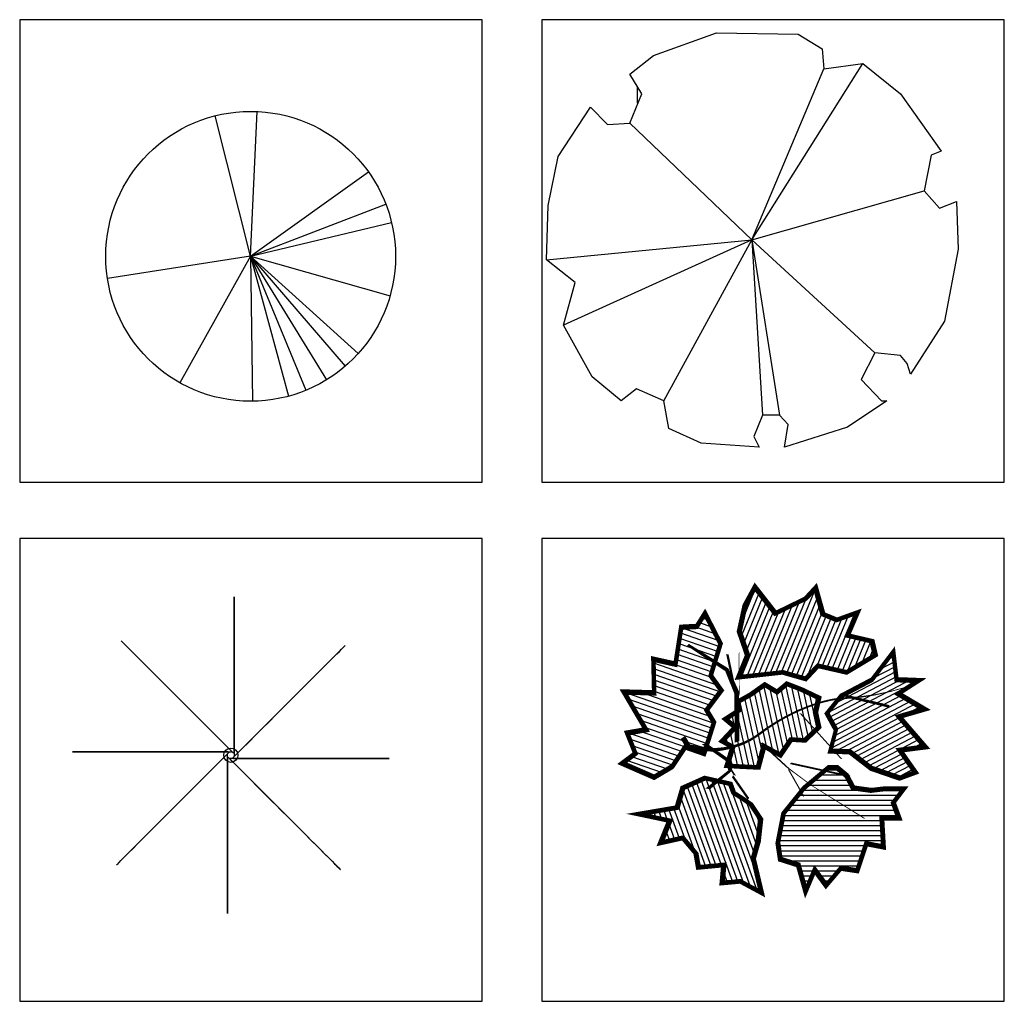
# Model space of a CAD drawing. Units: millimetres. Extents: x -28430 to -25273, y 307508 to 319092.
# Drawn here: x -26832 to -26502, y 312202 to 312531 of the extents above; entities that cross this region are included whole.
import ezdxf

# ---------------------------------------------------------------- set-up
doc = ezdxf.new("R2010")
doc.units = ezdxf.units.MM
for name, color, linetype in [('L-TRE', 64, 'Continuous'), ('tree', 3, 'Continuous'), ('WORD', 1, 'Continuous'), ('方框', 8, 'Continuous'), ('植物', 3, 'Continuous')]:
    doc.layers.add(name, color=color, linetype=linetype)
doc.styles.add('ATTR', font='romans.shx', dxfattribs={"width": 0.8, "height": 0.7})

# ---------------------------------------------------------------- blocks, each defined once
blk = doc.blocks.new('303')
at = {"layer": '植物', "color": 3, "extrusion": (0, 0, -1)}
for p, q in [((94.8, 70.1), (838.9, 1252)), ((94.8, 70.1), (576.6, 1216.4)), ((-675, 1098.4), (-675, 986.4)), ((94.8, 70.1), (-724, 851.6)), ((94.8, 70.1), (1249.6, 397.8)), ((-1283, -65), (94.8, 70.1)), ((94.8, 70.1), (-1168.9, -501)), ((-495.8, -1008.2), (94.8, 70.1)), ((94.8, 70.1), (165.9, -1106.1)), ((94.8, 70.1), (279.9, -1106.1)), ((94.8, 70.1), (918.8, -687.9))]:
    blk.add_line(p, q, dxfattribs=at)
blk.add_lwpolyline([(-1477.8, 6.2), (-1386.5, -474.3), (-1158.4, -830.2), (-1135.6, -759), (-1089.9, -705.7), (-918.8, -687.9), (-827.5, -865.8), (-964.4, -1008.2), (-998.7, -1008.2), (-736.3, -1186.2), (-314.2, -1319.7), (-337, -1168.4), (-279.9, -1106.1), (-165.9, -1106.1), (-108.8, -1248.5), (-143.1, -1319.7), (244.8, -1293), (461.6, -1195.1), (495.8, -1008.2), (678.3, -928.1), (781, -1008.2), (974.9, -848), (1168.9, -501), (1089, -216.2), (1283, -65), (1271.5, 299.9), (1203.1, 629.1), (986.3, 958.4), (872.3, 842.7), (724, 851.6), (644.1, 1047.4), (724, 1180.8), (564.2, 1305.4), (142.1, 1456.7), (-405.4, 1447.8), (-565.2, 1349.9), (-576.6, 1216.4), (-838.9, 1252), (-1089.9, 1047.4), (-1363.7, 664.7), (-1295.3, 638), (-1249.6, 397.8), (-1352.3, 282.1), (-1466.4, 326.6)], close=True, dxfattribs=at)
at = {"layer": '植物', "color": 3, "extrusion": (0, 0, -1), "style": 'ATTR', "width": 0.8, "flags": 9}
blk.add_attdef('ESTCODE', (-94.8, 70.1), '', height=16.3, rotation=90, dxfattribs=at)
blk = doc.blocks.new('I')
at = {"layer": 'tree', "linetype": 'Continuous'}
for q in [(-818.6, 2699.9), (-1115.5, 2576.2), (123.4, 2505.2), (320, 2309.8), (402.8, 2187.7), (552.9, 1652.9), (-1541.3, 1156.5), (-785.9, 557.1), (-215.9, 582.4), (34.5, 697.9), (148.8, 779.7), (447.5, 1161.9), (381.4, 1042), (276.1, 902.1)]:
    blk.add_line((-548.2, 1632.4), q, dxfattribs=at)
blk.add_circle((-548.2, 1632.4), 1101.2, dxfattribs=at)
blk = doc.blocks.new('LC3DTR09')
blk.add_lwpolyline([(0, 0), (0, 0), (0, 0), (0, 0), (0, 0), (0, 0), (0, 0), (0, 0), (0, 0), (0, 0), (0, 0), (0, 0), (0, 0), (0, 0), (0, 0), (0, 0), (0, 0), (0, 0), (0, 0), (0, 0), (0, 0), (0, 0), (0, 0), (0, 0), (0, 0), (0, 0), (0, 0), (0, 0), (0, 0), (0, 0), (0, 0), (0, 0), (0, 0), (0, 0), (0, 0), (0, 0), (0, 0), (0, 0), (0, 0), (0, 0), (0, 0), (0, 0), (0, 0), (0, 0)])
at = {"color": 10}
blk.add_circle((0.034, 0.002), 0.266, dxfattribs=at)
at = {"extrusion": (-1, 1.83772e-16, -1.83772e-16)}
blk.add_arc((-1.118, 7.31, -0.157), 4.78, 77.6809, 283.7576, dxfattribs=at)
at = {"extrusion": (-0.707107, -0.707107, -1.83772e-16)}
blk.add_arc((-1.093, 7.31, -0.149), 4.78, 77.6809, 283.7576, dxfattribs=at)
at = {"extrusion": (-0.707107, 0.707107, -1.83772e-16)}
blk.add_arc((-1.141, 7.31, -0.146), 4.78, 77.6809, 283.7576, dxfattribs=at)
at = {"extrusion": (0, -1, -1.83772e-16)}
blk.add_arc((-1.082, 7.31, -0.126), 4.78, 77.6809, 283.7576, dxfattribs=at)
at = {"extrusion": (0.707107, -0.707107, -1.83772e-16)}
blk.add_arc((-1.09, 7.31, -0.101), 4.78, 77.6809, 283.7576, dxfattribs=at)
at = {"extrusion": (1, -6.12574e-17, -1.83772e-16)}
blk.add_arc((-1.113, 7.31, -0.089), 4.78, 77.6809, 283.7576, dxfattribs=at)
at = {"extrusion": (0.707107, 0.707107, -1.83772e-16)}
blk.add_arc((-1.138, 7.31, -0.098), 4.78, 77.6809, 283.7576, dxfattribs=at)
at = {"extrusion": (1.22515e-16, 1, -1.83772e-16)}
blk.add_arc((-1.15, 7.31, -0.121), 4.78, 77.6809, 283.7576, dxfattribs=at)
at = {"flags": 1}
for tag, p in [('ITEM', (2.959, 1.161)), ('SIZE', (2.959, 0.828))]:
    blk.add_attdef(tag, p, '', height=0.2, dxfattribs=at)
blk = doc.blocks.new('*X717')
at = {"color": 0, "extrusion": (-0.040916, 0.51565, 0.855822)}
for p, q in [((-0.605, 1.95, 9.048), (-0.091, -0.362, 10.465)), ((-0.428, 2.075, 8.981), (0.141, -0.49, 10.553)), ((-0.207, 1.998, 9.038), (0.313, -0.344, 10.474)), ((0.029, 1.857, 9.134), (0.468, -0.119, 10.346)), ((0.213, 1.948, 9.088), (0.633, 0.059, 10.247)), ((0.385, 2.092, 9.01), (0.84, 0.046, 10.264)), ((0.594, 2.075, 9.03), (1.047, 0.034, 10.281)), ((0.817, 1.988, 9.093), (1.227, 0.142, 10.225)), ((1.042, 1.896, 9.159), (1.396, 0.301, 10.137)), ((-1.323, 1.503, 9.283), (-0.774, -0.969, 10.799)), ((-1.141, 1.605, 9.23), (-0.596, -0.852, 10.736)), ((-0.96, 1.708, 9.177), (-0.484, -0.436, 10.491)), ((-0.781, 1.825, 9.114), (-0.324, -0.233, 10.377)), ((1.271, 1.787, 9.236), (1.565, 0.46, 10.049)), ((1.499, 1.678, 9.312), (1.57, 1.359, 9.508)), ((-1.793, 0.86, 9.648), (-1.771, 0.759, 9.71)), ((-1.614, 0.976, 9.587), (-1.52, 0.55, 9.848)), ((-1.436, 1.091, 9.526), (-0.98, -0.96, 10.783)), ((-1.507, 0.493, 9.883), (-1.187, -0.95, 10.767)), ((-1.838, 0.141, 10.079), (-1.784, -0.101, 10.227)), ((-1.672, 0.317, 9.981), (-1.394, -0.939, 10.751)), ((-1.681, -0.565, 10.511), (-1.601, -0.926, 10.733))]:
    blk.add_line(p, q, dxfattribs=at)
blk = doc.blocks.new('*X716')
at = {"color": 0, "extrusion": (-0.195288, -0.506406, 0.83989)}
for p, q in [((-1.382, -5.225, 6.827), (-2.758, -1.439, 8.79)), ((-1.159, -5.293, 6.838), (-2.581, -1.38, 8.867)), ((-0.911, -5.427, 6.815), (-2.364, -1.429, 8.888)), ((-2.385, -4.653, 6.939), (-3.439, -1.755, 8.441)), ((-2.193, -4.635, 6.995), (-3.272, -1.667, 8.533)), ((-2.001, -4.616, 7.05), (-3.101, -1.591, 8.619)), ((-1.575, -5.242, 6.772), (-2.929, -1.515, 8.705)), ((-0.664, -5.56, 6.792), (-2.148, -1.478, 8.909)), ((-0.645, -5.067, 7.094), (-1.931, -1.527, 8.929)), ((-0.763, -4.193, 7.593), (-1.714, -1.576, 8.95)), ((-2.577, -4.672, 6.883), (-3.527, -2.058, 8.238)), ((-0.676, -3.886, 7.799), (-1.343, -2.05, 8.751)), ((-4.001, -2.943, 7.594), (-4.142, -2.556, 7.795)), ((-3.554, -3.627, 7.286), (-3.954, -2.524, 7.858)), ((-3.311, -3.746, 7.27), (-3.767, -2.492, 7.921)), ((-2.961, -4.162, 7.101), (-3.616, -2.362, 8.034)), ((-0.607, -3.528, 8.031), (-1.081, -2.225, 8.706)), ((-5.077, -2.716, 7.481), (-5.078, -2.715, 7.481)), ((-4.862, -2.762, 7.503), (-4.891, -2.683, 7.544)), ((-4.647, -2.807, 7.526), (-4.703, -2.651, 7.607)), ((-4.432, -2.852, 7.549), (-4.516, -2.619, 7.67)), ((-4.216, -2.898, 7.571), (-4.329, -2.587, 7.732)), ((-0.561, -3.109, 8.294), (-0.757, -2.57, 8.574)), ((-3.738, -3.668, 7.218), (-3.961, -3.054, 7.537)), ((-4.105, -3.75, 7.084), (-4.171, -3.57, 7.177)), ((-3.921, -3.709, 7.151), (-4.066, -3.312, 7.357)), ((-2.769, -4.69, 6.827), (-2.938, -4.226, 7.068)), ((-1.767, -5.26, 6.717), (-1.929, -4.816, 6.947)), ((-1.96, -5.277, 6.661), (-1.968, -5.254, 6.674))]:
    blk.add_line(p, q, dxfattribs=at)
blk = doc.blocks.new('*X715')
at = {"color": 0, "extrusion": (-0.541968, 0.029242, 0.83989)}
for p, q in [((-2.824, 4.419, 8.323), (-2.352, 4.255, 8.633)), ((-2.716, 4.591, 8.386), (-2.483, 4.51, 8.54)), ((-3.527, 4.036, 7.882), (-2.064, 3.527, 8.844)), ((-3.496, 4.235, 7.895), (-2.09, 3.745, 8.82)), ((-2.99, 4.268, 8.221), (-2.221, 4, 8.726)), ((-3.558, 3.837, 7.869), (-2.122, 3.338, 8.814)), ((-3.62, 3.44, 7.843), (-2.238, 2.959, 8.752)), ((-3.589, 3.639, 7.856), (-2.18, 3.148, 8.783)), ((-3.681, 3.043, 7.817), (-2.354, 2.581, 8.69)), ((-3.651, 3.242, 7.83), (-2.296, 2.77, 8.721)), ((-4.529, 2.919, 7.275), (-2.143, 2.089, 8.843)), ((-4.524, 2.708, 7.286), (-2.038, 1.843, 8.92)), ((-3.908, 2.912, 7.676), (-2.345, 2.369, 8.703)), ((-4.518, 2.497, 7.296), (-2.162, 1.677, 8.845)), ((-4.513, 2.286, 7.307), (-2.287, 1.511, 8.771)), ((-4.508, 2.075, 7.318), (-2.411, 1.345, 8.696)), ((-4.503, 1.863, 7.328), (-2.536, 1.179, 8.622)), ((-5.61, 1.83, 6.615), (-2.285, 0.673, 8.801)), ((-5.48, 1.575, 6.708), (-2.344, 0.484, 8.769)), ((-4.958, 1.813, 7.036), (-2.41, 0.925, 8.712)), ((-5.325, 1.312, 6.817), (-2.404, 0.295, 8.737)), ((-5.171, 1.049, 6.926), (-2.463, 0.107, 8.706)), ((-5.017, 0.786, 7.034), (-2.523, -0.082, 8.674)), ((-5.061, 0.383, 7.02), (-3.344, -0.215, 8.149)), ((-4.863, 0.523, 7.143), (-2.582, -0.271, 8.642)), ((-5.462, 0.313, 6.763), (-3.457, -0.385, 8.082)), ((-5.421, 0.089, 6.797), (-3.57, -0.555, 8.015)), ((-5.324, -0.154, 6.869), (-3.683, -0.725, 7.947)), ((-5.536, -0.708, 6.751), (-4.209, -1.17, 7.623)), ((-5.346, -0.565, 6.869), (-3.986, -1.038, 7.763)), ((-5.227, -0.397, 6.94), (-3.797, -0.895, 7.88)), ((-5.239, -1.021, 6.954), (-4.432, -1.302, 7.484))]:
    blk.add_line(p, q, dxfattribs=at)
blk = doc.blocks.new('*X714')
at = {"color": 0, "extrusion": (-0.139667, 0.524479, 0.83989)}
for p, q in [((-0.596, 5.538, 6.741), (-1.264, 3.897, 7.655)), ((-0.731, 5.71, 6.612), (-1.26, 4.408, 7.337)), ((1.508, 5.695, 6.993), (0.23, 2.557, 8.741)), ((-0.462, 5.366, 6.871), (-1.171, 3.626, 7.84)), ((-0.328, 5.194, 7.001), (-1.077, 3.354, 8.025)), ((0.894, 5.19, 7.207), (-0.197, 2.509, 8.699)), ((1.153, 5.323, 7.166), (0.017, 2.533, 8.72)), ((1.592, 5.399, 7.192), (0.421, 2.524, 8.793)), ((-0.194, 5.023, 7.13), (-1.266, 2.39, 8.596)), ((-0.06, 4.851, 7.26), (-1.052, 2.414, 8.616)), ((0.131, 4.818, 7.312), (-0.838, 2.438, 8.637)), ((0.385, 4.942, 7.277), (-0.624, 2.462, 8.658)), ((0.64, 5.066, 7.242), (-0.411, 2.485, 8.679)), ((1.675, 5.102, 7.391), (0.604, 2.472, 8.856)), ((1.758, 4.806, 7.59), (0.787, 2.42, 8.919)), ((1.909, 4.676, 7.697), (0.97, 2.367, 8.982)), ((2.084, 4.604, 7.771), (1.165, 2.346, 9.028)), ((2.259, 4.532, 7.845), (1.526, 2.731, 8.847)), ((2.484, 4.582, 7.85), (1.747, 2.773, 8.858)), ((2.723, 4.669, 7.836), (1.933, 2.73, 8.916)), ((2.962, 4.755, 7.822), (2.12, 2.687, 8.973)), ((2.821, 3.906, 8.329), (2.307, 2.645, 9.031)), ((3.007, 3.863, 8.387), (2.493, 2.602, 9.089)), ((3.193, 3.819, 8.445), (2.687, 2.577, 9.137)), ((3.38, 3.776, 8.503), (2.957, 2.739, 9.08)), ((3.566, 3.732, 8.561), (3.228, 2.901, 9.024)), ((3.667, 3.478, 8.737), (3.498, 3.063, 8.968))]:
    blk.add_line(p, q, dxfattribs=at)
blk = doc.blocks.new('*X713')
at = {"color": 0, "extrusion": (0.602293, -0.220569, 0.767197)}
for p, q in [((4.445, 2.959, 9.355), (3.905, 2.675, 9.697)), ((4.423, 3.147, 9.426), (4.159, 3.008, 9.593)), ((4.489, 2.585, 9.213), (2.216, 1.388, 10.653)), ((4.467, 2.772, 9.284), (3.65, 2.342, 9.801)), ((4.511, 2.398, 9.142), (1.935, 1.041, 10.774)), ((4.67, 2.283, 8.983), (2.016, 0.885, 10.665)), ((5.023, 2.27, 8.703), (2.101, 0.731, 10.555)), ((5.206, 2.167, 8.53), (2.185, 0.577, 10.444)), ((5.054, 1.491, 8.455), (2.141, -0.043, 10.3)), ((4.877, 1.596, 8.624), (2.203, 0.188, 10.318)), ((4.699, 1.702, 8.794), (2.266, 0.42, 10.336)), ((5.231, 1.386, 8.285), (2.079, -0.275, 10.283)), ((5.409, 1.28, 8.115), (4.84, 0.981, 8.476)), ((4.647, 0.879, 8.598), (2.266, -0.375, 10.107)), ((4.765, 0.742, 8.466), (2.616, -0.39, 9.828)), ((4.883, 0.606, 8.334), (2.865, -0.457, 9.613)), ((5.001, 0.469, 8.202), (3.018, -0.575, 9.459)), ((5.119, 0.332, 8.07), (3.171, -0.693, 9.304)), ((5.237, 0.196, 7.938), (3.325, -0.811, 9.15)), ((5.355, 0.059, 7.806), (3.478, -0.93, 8.996)), ((5.473, -0.078, 7.674), (5.093, -0.278, 7.915)), ((4.737, -0.465, 8.141), (3.658, -1.034, 8.825)), ((4.839, -0.61, 8.019), (3.886, -1.112, 8.623)), ((4.941, -0.756, 7.897), (4.115, -1.191, 8.421)), ((5.043, -0.901, 7.776), (4.343, -1.269, 8.219)), ((5.145, -1.046, 7.654), (4.572, -1.348, 8.017))]:
    blk.add_line(p, q, dxfattribs=at)
blk = doc.blocks.new('*X712')
at = {"color": 0, "extrusion": (0.421273, -0.342218, 0.83989)}
for p, q in [((2.423, -1.081, 8.643), (1.868, -1.081, 8.922)), ((2.757, -1.457, 8.322), (1.417, -1.457, 8.995)), ((2.649, -1.269, 8.453), (1.642, -1.269, 8.958)), ((4.75, -1.833, 7.17), (1.003, -1.833, 9.049)), ((2.858, -1.645, 8.195), (1.192, -1.645, 9.031)), ((4.607, -2.021, 7.165), (0.852, -2.021, 9.048)), ((4.442, -2.396, 7.095), (0.549, -2.396, 9.047)), ((4.463, -2.208, 7.161), (0.7, -2.208, 9.048)), ((4.58, -2.772, 6.872), (0.299, -2.772, 9.019)), ((4.511, -2.584, 6.983), (0.397, -2.584, 9.047)), ((3.991, -3.148, 7.014), (0.226, -3.148, 8.903)), ((3.98, -2.96, 7.096), (0.263, -2.96, 8.961)), ((4.013, -3.524, 6.85), (0.153, -3.524, 8.786)), ((4.002, -3.336, 6.932), (0.19, -3.336, 8.845)), ((4.023, -3.712, 6.769), (0.117, -3.712, 8.728)), ((3.367, -3.9, 7.021), (0.12, -3.9, 8.65)), ((4.034, -3.9, 6.687), (3.846, -3.9, 6.781)), ((3.305, -4.088, 6.976), (0.148, -4.088, 8.559)), ((3.242, -4.276, 6.931), (0.177, -4.276, 8.468)), ((3.179, -4.464, 6.886), (0.414, -4.464, 8.273)), ((3.117, -4.651, 6.84), (0.877, -4.651, 7.964)), ((1.454, -4.839, 7.598), (0.93, -4.839, 7.86)), ((1.375, -5.027, 7.561), (0.983, -5.027, 7.757)), ((2.356, -4.839, 7.145), (1.511, -4.839, 7.569)), ((2.195, -5.027, 7.149), (1.649, -5.027, 7.423)), ((1.295, -5.215, 7.524), (1.036, -5.215, 7.654)), ((1.216, -5.403, 7.488), (1.089, -5.403, 7.551)), ((2.034, -5.215, 7.154), (1.788, -5.215, 7.277))]:
    blk.add_line(p, q, dxfattribs=at)
blk = doc.blocks.new('LC3DTR10')
at = {"extrusion": (-0.139667, 0.524479, 0.83989), "const_width": 0.2, "elevation": 8.182}
blk.add_lwpolyline([(-2.532, 3.158), (-3.068, 2.313), (-3.001, 1.202), (-3.459, 0.144), (-3.985, -0.516), (-4.47, 0.84), (-5.702, 0.554), (-6.158, 0.21), (-6.171, 1.417), (-6.617, 1.822), (-7.425, 1.74), (-6.851, 2.61), (-7.68, 3.136), (-7.665, 3.771), (-6.468, 4.181), (-5.5, 3.573), (-4.932, 3.994), (-4.17, 3.452)], close=True, dxfattribs=at)
at = {"extrusion": (-0.541968, 0.029242, 0.83989), "const_width": 0.2, "elevation": 6.836}
blk.add_lwpolyline([(0.419, 5.286), (0.213, 4.437), (0.97, 3.904), (1.403, 3.132), (0.949, 1.685), (0.557, 2.241), (-0.188, 1.83), (-0.348, 2.656), (-1.705, 1.587), (-1.735, 2.93), (-2.983, 2.814), (-2.844, 3.804), (-4.227, 3.97), (-4.289, 4.657), (-4.792, 4.988), (-3.696, 5.749), (-2.489, 5.39), (-1.961, 5.897), (-1.201, 5.291), (-0.758, 5.647)], close=True, dxfattribs=at)
at = {"color": 10, "extrusion": (0.486877, -0.512903, 0.707022), "elevation": 3.147}
blk.add_lwpolyline([(1.384, 1.241, 0.2, 0.2, 0), (2.638, 3.141, 0.2, 0.15, 0), (2.955, 4.368, 0.15, 0.1, 0), (2.543, 6.729, 0.1, 0.1, 0)], format="xyseb", dxfattribs=at)
at = {"color": 10, "extrusion": (-0.976429, 0.182416, -0.115372), "const_width": 0.1, "elevation": -2.184}
blk.add_lwpolyline([(-2.051, 4.365), (-3.595, 6.977)], dxfattribs=at)
at = {"extrusion": (0.602293, -0.220569, 0.767197), "const_width": 0.2, "elevation": 11.218}
blk.add_lwpolyline([(3.57, 3.034), (4.541, 1.89), (5.788, 1.384), (4.856, 0.77), (5.11, -0.251), (4.389, 0.463), (4.181, -0.991), (3.598, 0.043), (2.873, -1.658), (2.434, -0.555), (1.859, -1.634), (1.459, -1.02), (1.436, 0.45), (1.737, 1.694), (1.514, 2.603), (2.332, 2.697), (2.79, 3.381)], close=True, dxfattribs=at)
at = {"color": 10, "extrusion": (0.437252, 0.45561, -0.77539), "const_width": 0.1, "elevation": -1.797}
blk.add_lwpolyline([(-0.085, 4.825), (1.11, 5.88)], dxfattribs=at)
at = {"extrusion": (-0.040916, 0.51565, 0.855822), "const_width": 0.2, "elevation": 8.637}
blk.add_lwpolyline([(-5, 5.076), (-4.922, 4.425), (-5.087, 3.796), (-4.473, 3.382), (-3.943, 3.082), (-3.554, 3.404), (-3.12, 3.042), (-2.574, 3.42), (-2.066, 3.695), (-2.103, 4.056), (-1.559, 4.399), (-1.9, 4.788), (-1.373, 5.347), (-1.751, 5.633), (-1.482, 6.43), (-1.997, 6.514), (-2.633, 6.609), (-2.908, 5.704), (-3.49, 6.152), (-3.931, 5.513), (-4.445, 5.596)], close=True, dxfattribs=at)
at = {"color": 10, "extrusion": (0.522848, -0.742914, -0.417982), "elevation": -0.2}
blk.add_lwpolyline([(0.418, 1.975, 0.2, 0.2, -0.149326), (1.586, 3.479, 0.2, 0.2, -0.175452), (2.431, 3.709, 0.2, 0.15, 0.133823), (4.13, 4.027, 0.15, 0.1, 0.139309), (5.805, 5.52, 0.1, 0.05, -0.084998), (7.91, 7.846, 0.05, 0.05, 235.844627)], format="xyseb", dxfattribs=at)
at = {"color": 10, "extrusion": (-0.503317, 0.127807, 0.854598), "const_width": 0.1, "elevation": 1.533}
blk.add_lwpolyline([(-3.104, 7.225), (-3.126, 9.178)], dxfattribs=at)
at = {"color": 10, "extrusion": (0.441016, 0.855934, 0.269968), "const_width": 0.1, "elevation": 3.773}
blk.add_lwpolyline([(-3.338, 2.769), (-5.47, 5.746)], dxfattribs=at)
at = {"color": 10, "extrusion": (0.522848, -0.742914, -0.417982), "const_width": 0.2, "elevation": -0.2}
blk.add_lwpolyline([(0.418, 1.975), (-0.019, 0.961), (0.015, 0.041)], dxfattribs=at)
blk.add_lwpolyline([(0, 0), (0, 0), (0, 0), (0, 0), (0, 0), (0, 0), (0, 0), (0, 0), (0, 0), (0, 0), (0, 0), (0, 0), (0, 0), (0, 0), (0, 0), (0, 0), (0, 0), (0, 0), (0, 0), (0, 0), (0, 0), (0, 0), (0, 0), (0, 0), (0, 0), (0, 0), (0, 0), (0, 0), (0, 0), (0, 0), (0, 0), (0, 0), (0, 0), (0, 0), (0, 0), (0, 0), (0, 0), (0, 0), (0, 0), (0, 0), (0, 0), (0, 0), (0, 0), (0, 0)])
at = {"color": 10, "extrusion": (0.012966, -0.95402, -0.299463), "elevation": -0.48}
blk.add_lwpolyline([(0.708, 1.88, 0.2, 0.2, 0), (1.583, 3.982, 0.2, 0.15, 0), (1.665, 5.247, 0.15, 0.2, 0), (0.817, 7.488, 0.2, 0.2, 0)], format="xyseb", dxfattribs=at)
at = {"color": 10, "extrusion": (0.498485, 0.850976, 0.165387), "elevation": 1.906}
blk.add_lwpolyline([(-2.427, 3.043, 0.2, 0.2, 0), (-3.802, 4.857, 0.2, 0.15, 0), (-4.854, 5.565, 0.15, 0.2, 0), (-7.217, 5.961, 0.2, 0.2, 0)], format="xyseb", dxfattribs=at)
at = {"color": 10, "extrusion": (0.330959, 0.93907, 0.092807), "const_width": 0.1, "elevation": 0.057}
blk.add_lwpolyline([(-1.802, 3.898), (-2.163, 6.911)], dxfattribs=at)
at = {"extrusion": (0.421273, -0.342218, 0.83989), "const_width": 0.2, "elevation": 10.06}
blk.add_lwpolyline([(2.61, 0.833), (2.802, 0.551), (2.796, -0.016), (2.594, -0.585), (2.946, -1.274), (3.32, -1.707), (3.763, -2.355), (3.11, -2.378), (2.795, -3.011), (2.391, -2.419), (1.6, -3.277), (1.291, -2.594), (0.298, -3.04), (-0.015, -2.407), (-0.858, -2.381), (-0.678, -1.551), (-1.505, -1.837), (-0.92, -0.85), (-1.177, -0.07), (-0.761, 0.472), (0.226, 1.1), (1.441, 1.105)], close=True, dxfattribs=at)
at = {"color": 10, "extrusion": (-0.929018, -0.186566, 0.31956), "const_width": 0.1, "elevation": -1.75}
blk.add_lwpolyline([(1.771, 5.951), (2.883, 7.093)], dxfattribs=at)
at = {"color": 10, "extrusion": (0.271766, -0.82849, -0.48964), "const_width": 0.1, "elevation": -0.768}
blk.add_lwpolyline([(3.472, 5.462), (5.409, 7.797)], dxfattribs=at)
at = {"extrusion": (-0.195288, -0.506406, 0.83989), "const_width": 0.2, "elevation": 7.996}
blk.add_lwpolyline([(2.14, 4.125), (2.375, 3.805), (2.764, 3.711), (3.126, 3.604), (3.665, 3.151), (3.876, 2.197), (3.936, 1.407), (4.681, 0.114), (3.788, 0.249), (3.184, -0.107), (2.999, 0.665), (2.15, 0.159), (1.878, 0.696), (1.214, 1.131), (0.512, 0.575), (0.529, 1.633), (-0.64, 1.408), (0.609, 2.293), (0.545, 3.198), (1.181, 3.958)], close=True, dxfattribs=at)
at = {"color": 10, "extrusion": (-0.814965, 0.205689, 0.541779), "const_width": 0.1, "elevation": 1.023}
blk.add_lwpolyline([(0.83, 5.332), (1.506, 6.775)], dxfattribs=at)
for name in ['*X714', '*X715', '*X713', '*X717', '*X712', '*X716']:
    blk.add_blockref(name, (3.347, 0))
at = {"flags": 1}
for tag, p in [('ITEM', (9.397, 0.061)), ('SIZE', (9.397, -0.272))]:
    blk.add_attdef(tag, p, '', height=0.2, dxfattribs=at)

msp = doc.modelspace()

# ---------------------------------------------------------------- linework, layer by layer
at = {"layer": '方框'}
for points in [[(-26832.48, 312375.96), (-26677.48, 312375.96), (-26677.48, 312530.96), (-26832.48, 312530.96)], [(-26832.48, 312375.96), (-26677.48, 312375.96), (-26677.48, 312530.96), (-26832.48, 312530.96)], [(-26657.48, 312375.96), (-26502.48, 312375.96), (-26502.48, 312530.96), (-26657.48, 312530.96)], [(-26657.48, 312375.96), (-26502.48, 312375.96), (-26502.48, 312530.96), (-26657.48, 312530.96)], [(-26832.48, 312202.09), (-26677.48, 312202.09), (-26677.48, 312357.09), (-26832.48, 312357.09)], [(-26832.48, 312202.09), (-26677.48, 312202.09), (-26677.48, 312357.09), (-26832.48, 312357.09)], [(-26657.48, 312202.09), (-26502.48, 312202.09), (-26502.48, 312357.09), (-26657.48, 312357.09)], [(-26657.48, 312202.09), (-26502.48, 312202.09), (-26502.48, 312357.09), (-26657.48, 312357.09)]]:
    msp.add_lwpolyline(points, close=True, dxfattribs=at)

# ---------------------------------------------------------------- block references
at = {"layer": 'L-TRE', "xscale": 9, "yscale": 9, "zscale": 9}
for name, p in [('LC3DTR10', (-26609.43, 312289.23)), ('LC3DTR09', (-26762.02, 312284.52))]:
    msp.add_blockref(name, p, dxfattribs=at)
at = {"layer": 'tree', "linetype": 'Continuous', "xscale": 0.04409999999999999, "yscale": 0.04409999999999999, "zscale": 0.04409999999999999, "rotation": 343.1539629056375}
msp.add_blockref('I', (-26752.79, 312375.78), dxfattribs=at)
at = {"layer": 'WORD', "color": 30, "xscale": 0.05, "yscale": 0.05, "zscale": 0.05}
msp.add_blockref('303', (-26591.81, 312453.72), dxfattribs=at)

doc.saveas('drawing.dxf')
